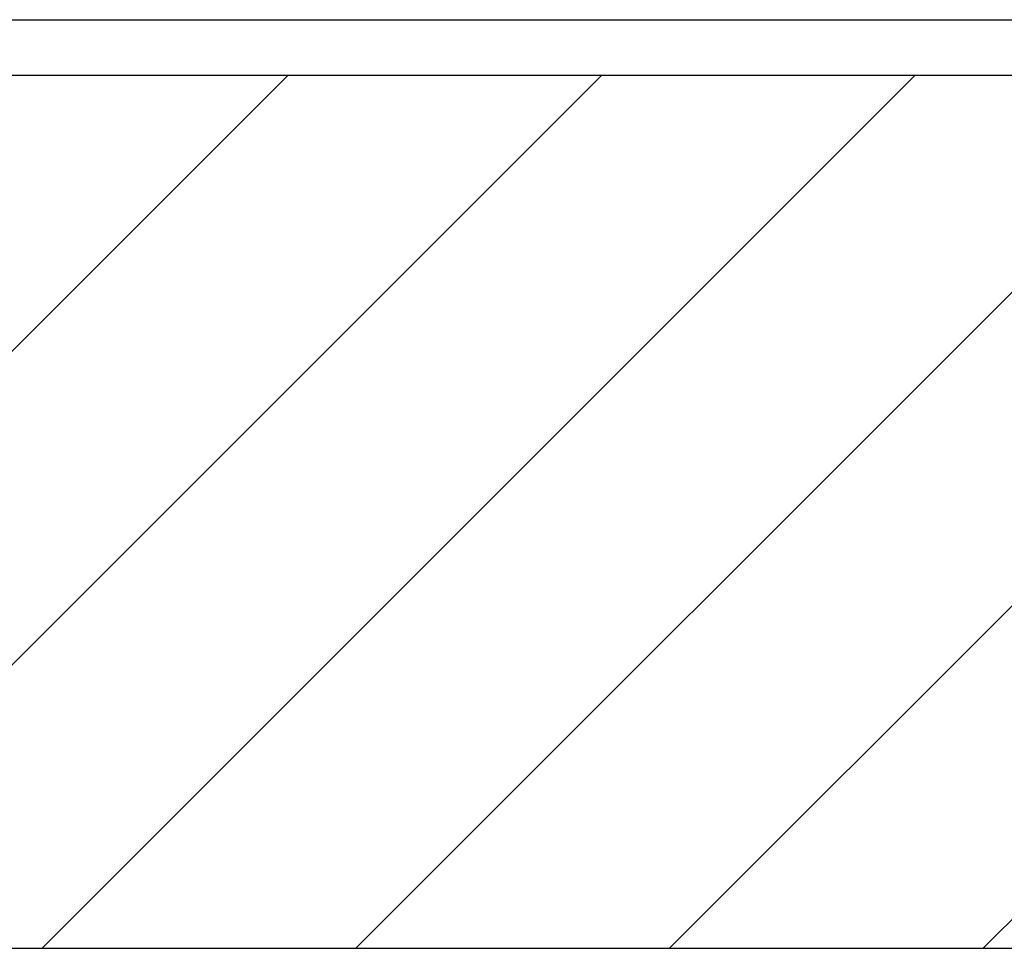
# Model space of a CAD drawing. Extents: x 2.2 to 49.9, y 1.9 to 30.
# Drawn here: x 13.9 to 15, y 21 to 22 of the extents above; entities that cross this region are included whole.
import ezdxf

# ---------------------------------------------------------------- set-up
doc = ezdxf.new("R2010")
doc.units = 0
doc.header["$LTSCALE"] = 3
doc.layers.get('0').update_dxf_attribs({"linetype": 'CONTINUOUS'})
for name, color, linetype in [('HATCH__ANSI_', 7, 'CONTINUOUS'), ('SKETCH_GEOMETRY__ANSI_', 7, 'CONTINUOUS'), ('VISIBLE__ANSI_', 7, 'CONTINUOUS')]:
    doc.layers.add(name, color=color, linetype=linetype)

# ---------------------------------------------------------------- blocks, each defined once
blk = doc.blocks.new('*X15')
at = {"color": 0}
for p, q in [((13.1907, 20.9689), (14.1749, 21.9531)), ((13.5442, 20.9689), (14.5285, 21.9531)), ((13.8978, 20.9689), (14.882, 21.9531)), ((14.2513, 20.9689), (15.2356, 21.9531)), ((14.6049, 20.9689), (15.5892, 21.9531)), ((14.9585, 20.9689), (15.9427, 21.9531))]:
    blk.add_line(p, q, dxfattribs=at)

msp = doc.modelspace()

# ---------------------------------------------------------------- linework, layer by layer
at = {"layer": 'SKETCH_GEOMETRY__ANSI_', "color": 5}
msp.add_line((11.96665, 20.96886), (17.99815, 20.96886), dxfattribs=at)
at = {"layer": 'VISIBLE__ANSI_'}
msp.add_line((10.9946, 22.01561), (18.97019, 22.01561), dxfattribs=at)
at = {"layer": 'VISIBLE__ANSI_', "color": 5}
msp.add_line((10.9824, 21.95311), (18.9824, 21.95311), dxfattribs=at)

# ---------------------------------------------------------------- block references
at = {"layer": 'HATCH__ANSI_', "color": 5, "linetype": 'CONTINUOUS'}
msp.add_blockref('*X15', (0, 0), dxfattribs=at)

doc.saveas('drawing.dxf')
